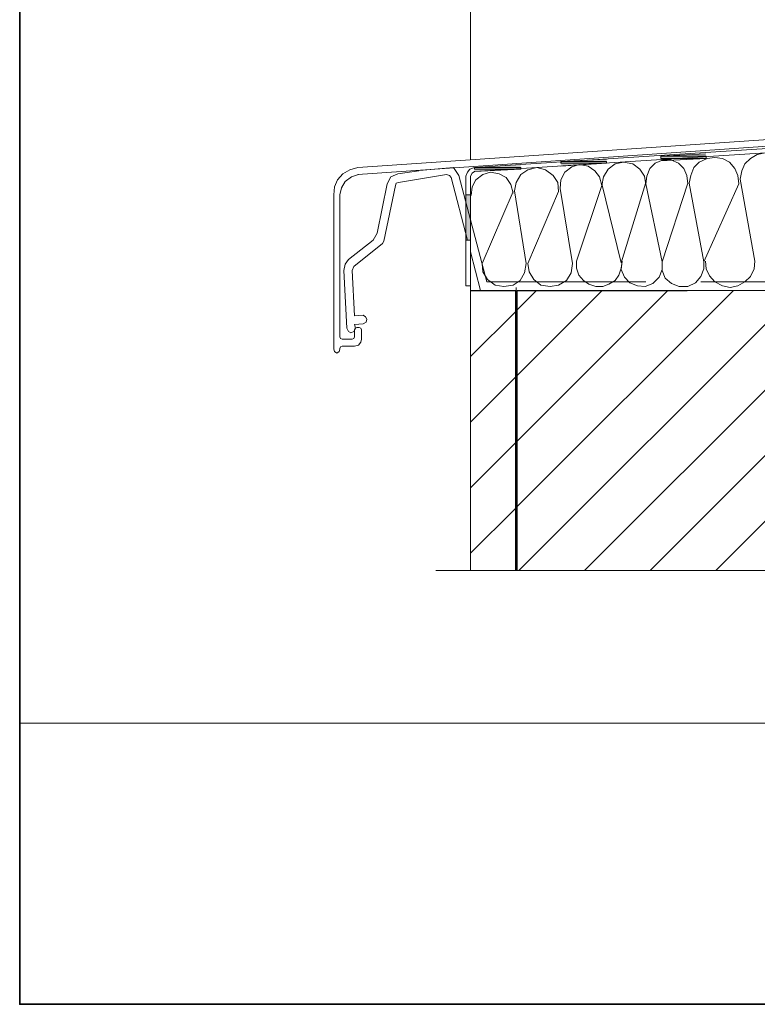
# Model space of a CAD drawing. Units: inches. Extents: x 10 to 3141, y 10 to 832.
# Drawn here: x 10 to 169, y 10 to 222 of the extents above; entities that cross this region are included whole.
import ezdxf

# ---------------------------------------------------------------- set-up
doc = ezdxf.new("R2010")
doc.units = ezdxf.units.IN
doc.header["$MEASUREMENT"] = 0
doc.layers.add('AM_8', color=7, linetype='Continuous')
pattern_1 = [(45, (0, 0), (-7.07107, 7.07107), [])]

# ---------------------------------------------------------------- blocks, each defined once
blk = doc.blocks.new('block 2')
at = {"layer": 'AM_8'}
for points in [[(157.86, 193.38), (148.2, 192.88), (158.03, 192.88)], [(136.53, 192.22), (126.7, 191.71), (136.53, 191.71)], [(126.7, 191.71), (126.7, 191.38), (136.53, 191.38)], [(126.7, 191.71), (136.53, 191.71), (136.53, 191.38)], [(126.7, 191.38), (136.53, 191.38), (126.7, 190.72)], [(148.2, 192.88), (148.2, 192.38), (158.03, 192.38)], [(148.2, 192.88), (158.03, 192.88), (158.03, 192.38)], [(148.2, 192.38), (158.03, 192.38), (148.2, 191.88)], [(118.03, 191.05), (108.03, 190.38), (118.03, 190.38)], [(108.03, 190.38), (108.03, 190.05), (118.03, 190.05)], [(108.03, 190.38), (118.03, 190.38), (118.03, 190.05)], [(108.03, 190.05), (118.03, 190.05), (108.03, 189.55)], [(106.2, 184.55), (106.2, 174.72), (107.2, 174.72)], [(106.2, 184.55), (107.2, 184.55), (107.2, 174.72)]]:
    blk.add_hatch(color=7, dxfattribs=at).paths.add_polyline_path(points)
h = blk.add_hatch(dxfattribs=at)
h.set_pattern_fill('AI_USER_DEFINED_HATCH', scale=10, angle=45, style=2, pattern_type=0)
h.set_pattern_definition(pattern_1)
h.paths.add_polyline_path([(107.2, 163.88), (116.87, 163.88), (116.87, 103.5), (107.2, 103.5)])
h = blk.add_hatch(dxfattribs=at)
h.set_pattern_fill('AI_USER_DEFINED_HATCH', scale=10, angle=45, style=2, pattern_type=0)
h.set_pattern_definition(pattern_1)
h.paths.add_polyline_path([(117.26, 163.88), (200.61, 163.88), (200.61, 103.5), (117.26, 103.5)])
at = {"layer": 'AM_8', "color": 7, "lineweight": 9}
for points in [[(107.2, 385.04), (107.2, 192.05)], [(82.87, 190.38), (311.69, 206.05)], [(311.69, 204.72), (82.87, 188.88)], [(310.69, 203.55), (108.03, 190.38), (107.03, 190.05), (106.53, 189.38), (106.2, 188.55), (106.2, 164.88), (107.2, 164.88), (107.2, 188.22)], [(108.03, 189.55), (310.85, 202.55)], [(176.03, 188.05), (175.86, 189.72), (175.03, 191.22), (173.86, 192.55), (172.36, 193.21), (170.7, 193.55), (169.03, 193.21), (167.53, 192.38), (166.36, 191.22), (165.7, 189.72), (165.36, 187.88)], [(145.03, 186.72), (144.7, 188.55), (143.7, 190.05), (142.2, 191.22), (140.2, 191.55), (138.37, 191.22), (136.87, 190.05), (135.87, 188.38), (135.53, 186.55)], [(154.03, 186.88), (153.87, 188.71), (153.2, 190.21), (152.03, 191.38), (150.36, 192.05), (148.7, 192.05), (147.03, 191.38), (145.87, 190.21), (145.2, 188.55), (145.03, 186.88)], [(165.03, 186.88), (164.86, 188.71), (164.2, 190.21), (163.03, 191.55), (161.53, 192.38), (159.86, 192.55), (158.2, 192.38), (156.53, 191.55), (155.37, 190.38), (154.7, 188.71), (154.36, 187.05)], [(82.87, 190.38), (81.2, 189.88), (79.7, 189.05), (78.54, 187.72), (77.87, 186.22), (77.7, 184.55)], [(91.54, 189.05), (90.04, 188.38), (89.2, 186.88)], [(91.54, 189.05), (96.03, 189.72)], [(95.37, 189.72), (103.53, 190.38)], [(103.53, 190.38), (104.7, 188.71), (110.7, 165.72)], [(108.03, 189.55), (107.53, 189.22), (107.2, 188.55)], [(116.37, 184.88), (115.87, 186.72), (114.87, 188.22), (113.37, 189.05), (111.53, 189.38), (109.87, 188.88), (108.37, 187.72), (107.53, 186.22), (107.37, 184.38)], [(126.2, 185.22), (126.03, 187.21), (125.03, 188.71), (123.37, 189.88), (121.53, 190.38), (119.53, 189.88), (118.03, 188.88), (117.03, 187.21), (116.7, 185.38)], [(135.53, 186.55), (135.03, 188.38), (134.03, 189.72), (132.53, 190.72), (130.7, 191.05), (129.03, 190.55), (127.53, 189.38), (126.7, 187.72), (126.53, 185.88)], [(83.04, 188.88), (81.54, 188.38), (80.2, 187.38), (79.37, 186.05), (79.04, 184.55), (79.04, 153.88), (79.2, 153.55), (79.54, 153.38), (81.7, 153.38), (82.04, 153.55), (82.2, 153.88), (82.2, 155.38)], [(106.53, 174.72), (103.03, 188.22), (102.7, 188.71), (102.03, 188.88), (91.7, 187.21), (91.2, 187.05), (91.04, 186.55), (88.54, 174.55), (88.2, 174.05), (82.04, 169.05), (81.7, 168.22), (82.2, 158.38), (84.04, 158.55)], [(107.2, 188.55), (107.2, 166.05)], [(135.53, 186.88), (139.7, 169.88), (145.03, 187.21)], [(154.03, 187.05), (148.53, 170.05), (148.53, 168.22), (149.2, 166.55), (150.53, 165.38), (152.2, 164.72), (154.03, 164.72), (155.7, 165.55), (156.87, 166.88), (157.53, 168.55), (157.53, 170.22)], [(157.53, 170.05), (154.36, 187.05)], [(168.53, 170.22), (165.36, 187.88)], [(80.87, 170.55), (86.2, 174.72), (87.04, 176.22), (89.2, 186.88)], [(116.37, 185.22), (109.7, 169.72)], [(119.2, 169.72), (116.7, 185.38)], [(119.53, 169.72), (119.87, 167.88), (120.87, 166.22), (122.37, 165.05), (124.37, 164.72), (126.2, 165.05), (127.87, 166.05), (128.87, 167.72), (129.2, 169.72), (126.53, 185.88)], [(126.2, 185.22), (119.53, 169.72)], [(135.53, 186.55), (130.03, 170.22), (130.03, 168.72), (130.53, 167.22), (131.53, 166.05), (132.7, 165.22), (134.2, 164.72), (135.7, 164.72), (137.03, 165.22), (138.37, 166.05), (139.2, 167.22), (139.7, 168.72), (139.87, 170.22)], [(148.53, 170.05), (145.03, 186.88)], [(165.03, 186.88), (157.53, 170.05)], [(77.7, 151.22), (77.7, 184.55)], [(107.2, 184.55), (106.2, 184.55)], [(107.2, 148.88), (107.2, 182.22)], [(107.2, 174.72), (106.2, 174.72)], [(109.37, 163.88), (107.2, 172.22)], [(80.87, 170.55), (80.2, 169.55), (79.87, 168.22)], [(139.87, 170.22), (139.7, 168.38), (140.37, 166.72), (141.53, 165.55), (143.2, 164.88), (144.87, 164.72), (146.53, 165.38), (147.87, 166.72), (148.53, 168.38), (148.53, 170.05)], [(157.86, 170.22), (158.03, 168.55), (158.7, 167.05), (159.86, 165.72), (161.53, 164.88), (163.2, 164.55), (164.86, 164.88), (166.36, 165.72), (167.53, 166.88), (168.36, 168.55), (168.53, 170.22)], [(80.54, 155.72), (79.87, 168.22)], [(109.7, 169.72), (109.87, 167.88), (110.87, 166.22), (112.53, 165.05), (114.37, 164.72), (116.37, 165.05), (117.87, 166.05), (118.87, 167.72), (119.2, 169.72)], [(110.7, 165.72), (145.03, 165.72)], [(156.87, 165.72), (204.03, 165.72)], [(107.2, 164.53), (107.2, 103.5)], [(200.61, 163.88), (107.2, 163.72)], [(117.03, 164.53), (117.03, 103.5)], [(84.04, 156.72), (84.7, 157.05), (84.87, 157.72), (84.54, 158.22), (84.04, 158.55)], [(80.54, 155.72), (80.87, 155.05), (81.37, 154.72), (82.04, 155.05), (82.37, 155.72)], [(84.04, 156.72), (82.2, 156.55), (82.37, 155.72)], [(82.7, 155.89), (82.37, 155.72), (82.2, 155.38)], [(82.7, 155.89), (83.2, 155.89)], [(83.7, 155.38), (83.54, 155.72), (83.2, 155.89)], [(83.7, 155.38), (83.7, 153.38)], [(82.2, 151.88), (83.04, 152.05), (83.54, 152.72), (83.7, 153.38)], [(77.7, 151.22), (77.87, 150.72), (78.37, 150.38), (78.87, 150.72), (79.04, 151.22)], [(82.2, 151.88), (79.54, 151.88), (79.2, 151.72), (79.04, 151.39), (79.04, 151.22)]]:
    blk.add_lwpolyline(points, dxfattribs=at)
at = {"layer": 'AM_8', "lineweight": 0}
for points in [[(157.86, 193.38), (148.2, 192.88), (158.03, 192.88)], [(136.53, 192.22), (126.7, 191.71), (136.53, 191.71)], [(126.7, 191.71), (126.7, 191.38), (136.53, 191.38)], [(126.7, 191.71), (136.53, 191.71), (136.53, 191.38)], [(126.7, 191.38), (136.53, 191.38), (126.7, 190.72)], [(148.2, 192.88), (148.2, 192.38), (158.03, 192.38)], [(148.2, 192.88), (158.03, 192.88), (158.03, 192.38)], [(148.2, 192.38), (158.03, 192.38), (148.2, 191.88)], [(118.03, 191.05), (108.03, 190.38), (118.03, 190.38)], [(108.03, 190.38), (108.03, 190.05), (118.03, 190.05)], [(108.03, 190.38), (118.03, 190.38), (118.03, 190.05)], [(108.03, 190.05), (118.03, 190.05), (108.03, 189.55)], [(106.2, 184.55), (106.2, 174.72), (107.2, 174.72)], [(106.2, 184.55), (107.2, 184.55), (107.2, 174.72)], [(107.2, 163.88), (116.87, 163.88), (116.87, 103.5), (107.2, 103.5), (107.2, 163.88)], [(117.26, 163.88), (200.61, 163.88), (200.61, 103.5), (117.26, 103.5), (117.26, 163.88)]]:
    blk.add_lwpolyline(points, dxfattribs=at)
at = {"layer": 'AM_8', "color": 7, "lineweight": 13}
blk.add_lwpolyline([(99.7, 103.5), (192.2, 103.5)], dxfattribs=at)

msp = doc.modelspace()

# ---------------------------------------------------------------- linework, layer by layer
at = {"layer": 'AM_8', "lineweight": 0}
msp.add_lwpolyline([(585, 70.56), (10, 70.56), (10, 831.89), (585, 831.89), (585, 70.56)], dxfattribs=at)
at = {"layer": 'AM_8', "color": 7, "lineweight": 35}
msp.add_lwpolyline([(585, 9.89), (10, 9.89), (10, 831.89), (585, 831.89), (585, 9.89)], dxfattribs=at)

# ---------------------------------------------------------------- block references
at = {"layer": 'AM_8'}
msp.add_blockref('block 2', (0, 0), dxfattribs=at)

doc.saveas('drawing.dxf')
